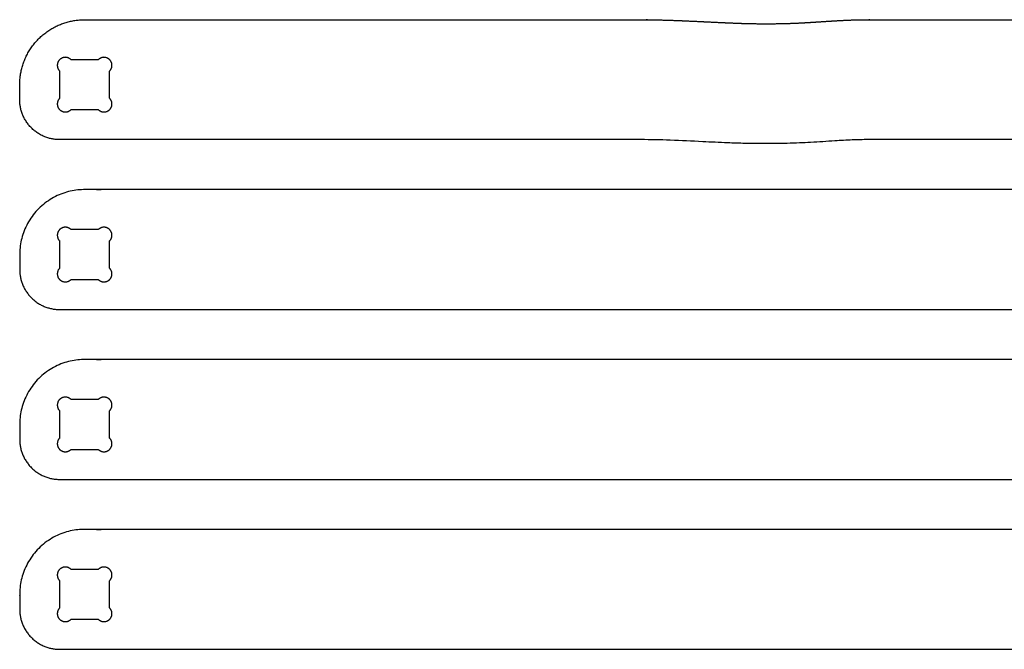
# Model space of a CAD drawing. Units: millimetres. Extents: x -4 to 1996, y 12 to 836.
# Drawn here: x 508 to 744, y 12 to 163 of the extents above; entities that cross this region are included whole.
import ezdxf

# ---------------------------------------------------------------- set-up
doc = ezdxf.new("R2010")
doc.units = ezdxf.units.MM
doc.header["$MEASUREMENT"] = 0
doc.layers.add('Nesting holes', color=7, linetype='Continuous')
doc.layers.add('Nesting outlines', color=7, linetype='Continuous')

msp = doc.modelspace()

# ---------------------------------------------------------------- linework, layer by layer
at = {"layer": 'Nesting holes'}
for points in [[(526.47, 153.36), (519.92, 153.36)], [(517.19, 150.64), (517.19, 144.08)], [(529.19, 144.08), (529.19, 150.64)], [(519.92, 141.36), (526.47, 141.36)], [(526.47, 112.56), (519.92, 112.56)], [(517.19, 109.84), (517.19, 103.28)], [(529.19, 103.28), (529.19, 109.84)], [(519.92, 100.56), (526.47, 100.56)], [(526.47, 71.76), (519.92, 71.76)], [(517.19, 69.04), (517.19, 62.48)], [(529.19, 62.48), (529.19, 69.04)], [(519.92, 59.76), (526.47, 59.76)], [(526.47, 30.96), (519.92, 30.96)], [(517.19, 28.24), (517.19, 21.68)], [(529.19, 21.68), (529.19, 28.24)], [(519.92, 18.96), (526.47, 18.96)]]:
    msp.add_lwpolyline(points, dxfattribs=at)
for points, knots in [([(519.92, 153.36), (518.55, 154.72), (517.19, 153.36), (515.83, 152), (517.19, 150.64)], [-3.332162, -3.332162, -3.332162, -1.666081, -1.666081, 0, 0, 0]), ([(529.19, 150.64), (530.55, 152), (529.19, 153.36), (527.83, 154.72), (526.47, 153.36)], [0, 0, 0, 1.666081, 1.666081, 3.332162, 3.332162, 3.332162]), ([(517.19, 144.08), (515.83, 142.72), (517.19, 141.36), (518.55, 140), (519.92, 141.36)], [0, 0, 0, 1.666081, 1.666081, 3.332162, 3.332162, 3.332162]), ([(526.47, 141.36), (527.83, 140), (529.19, 141.36), (530.55, 142.72), (529.19, 144.08)], [-3.332162, -3.332162, -3.332162, -1.666081, -1.666081, 0, 0, 0]), ([(519.92, 112.56), (518.55, 113.92), (517.19, 112.56), (515.83, 111.2), (517.19, 109.84)], [-3.332162, -3.332162, -3.332162, -1.666081, -1.666081, 0, 0, 0]), ([(529.19, 109.84), (530.55, 111.2), (529.19, 112.56), (527.83, 113.92), (526.47, 112.56)], [0, 0, 0, 1.666081, 1.666081, 3.332162, 3.332162, 3.332162]), ([(517.19, 103.28), (515.83, 101.92), (517.19, 100.56), (518.55, 99.2), (519.92, 100.56)], [0, 0, 0, 1.666081, 1.666081, 3.332162, 3.332162, 3.332162]), ([(526.47, 100.56), (527.83, 99.2), (529.19, 100.56), (530.55, 101.92), (529.19, 103.28)], [-3.332162, -3.332162, -3.332162, -1.666081, -1.666081, 0, 0, 0]), ([(519.92, 71.76), (518.55, 73.12), (517.19, 71.76), (515.83, 70.4), (517.19, 69.04)], [-3.332162, -3.332162, -3.332162, -1.666081, -1.666081, 0, 0, 0]), ([(529.19, 69.04), (530.55, 70.4), (529.19, 71.76), (527.83, 73.12), (526.47, 71.76)], [0, 0, 0, 1.666081, 1.666081, 3.332162, 3.332162, 3.332162]), ([(517.19, 62.48), (515.83, 61.12), (517.19, 59.76), (518.55, 58.4), (519.92, 59.76)], [0, 0, 0, 1.666081, 1.666081, 3.332162, 3.332162, 3.332162]), ([(526.47, 59.76), (527.83, 58.4), (529.19, 59.76), (530.55, 61.12), (529.19, 62.48)], [-3.332162, -3.332162, -3.332162, -1.666081, -1.666081, 0, 0, 0]), ([(519.92, 30.96), (518.55, 32.32), (517.19, 30.96), (515.83, 29.6), (517.19, 28.24)], [-3.332162, -3.332162, -3.332162, -1.666081, -1.666081, 0, 0, 0]), ([(529.19, 28.24), (530.55, 29.6), (529.19, 30.96), (527.83, 32.32), (526.47, 30.96)], [0, 0, 0, 1.666081, 1.666081, 3.332162, 3.332162, 3.332162]), ([(517.19, 21.68), (515.83, 20.32), (517.19, 18.96), (518.55, 17.6), (519.92, 18.96)], [0, 0, 0, 1.666081, 1.666081, 3.332162, 3.332162, 3.332162]), ([(526.47, 18.96), (527.83, 17.6), (529.19, 18.96), (530.55, 20.32), (529.19, 21.68)], [-3.332162, -3.332162, -3.332162, -1.666081, -1.666081, 0, 0, 0])]:
    msp.add_rational_spline(points, [1, 0.707106781187, 1, 0.707106781187, 1], degree=2, knots=knots, dxfattribs=at)
at = {"layer": 'Nesting outlines'}
for points, weights, degree, knots in [([(507.59, 143.76), (507.59, 144.96), (507.59, 146.16), (507.59, 147.36), (507.59, 156.5), (514.06, 162.96), (523.19, 162.96), (567.75, 162.96), (612.3, 162.96), (656.86, 162.96), (658.78, 162.96), (660.7, 162.93), (664.54, 162.82), (666.46, 162.74), (670.3, 162.57), (672.21, 162.47), (676.05, 162.29), (677.97, 162.2), (679.89, 162.13), (680.57, 162.1), (681.25, 162.08), (684.12, 162), (686.32, 161.98), (690.71, 162.02), (692.9, 162.08), (695.6, 162.21), (696.1, 162.24), (696.6, 162.27), (697.83, 162.34), (699.07, 162.42), (701.54, 162.58), (702.77, 162.66), (705.24, 162.8), (706.48, 162.86), (708.34, 162.92), (708.95, 162.93), (710.19, 162.95), (710.81, 162.96), (711.43, 162.96), (735.54, 162.96), (759.65, 162.96), (783.76, 162.96), (784.37, 162.96), (784.99, 162.95), (786.23, 162.93), (786.85, 162.92), (788.7, 162.86), (789.94, 162.8), (792.41, 162.66), (793.65, 162.58), (796.12, 162.42), (797.35, 162.34), (798.59, 162.27), (799.12, 162.23), (799.66, 162.21), (804.58, 161.97), (808.96, 161.95), (814, 162.08), (814.64, 162.1), (815.29, 162.13), (817.21, 162.2), (819.13, 162.29), (822.97, 162.47), (824.89, 162.57), (828.73, 162.74), (830.65, 162.82), (834.49, 162.93), (836.41, 162.96), (838.33, 162.96), (882.89, 162.96), (927.44, 162.96), (971.99, 162.96), (981.13, 162.96), (987.59, 156.5), (987.59, 147.36), (987.59, 146.16), (987.59, 144.96), (987.59, 143.76)], [1, 1, 1, 1, 0.804737854124, 0.804737854124, 1, 1, 1, 1, 1, 1, 1, 1, 1, 1, 1, 1, 1, 1, 1, 1, 1, 1, 1, 1, 1, 1, 1, 1, 1, 1, 1, 1, 1, 1, 1, 1, 1, 1, 1, 1, 1, 1, 1, 1, 1, 1, 1, 1, 1, 1, 1, 1, 1, 1, 1, 1, 1, 1, 1, 1, 1, 1, 1, 1, 1, 1, 1, 1, 1, 1, 0.804737854124, 0.804737854124, 1, 1, 1, 1], 3, [408.071576, 408.071576, 408.071576, 408.071576, 411.071576, 411.071576, 411.071576, 431.489121, 431.489121, 431.489121, 542.873881, 542.873881, 542.873881, 547.668759, 547.668759, 552.464957, 552.464957, 557.257075, 557.257075, 562.05335, 562.05335, 562.05335, 563.750973, 563.750973, 569.23737, 569.23737, 574.725788, 574.725788, 575.977357, 575.977357, 575.977357, 579.062269, 579.062269, 582.148967, 582.148967, 585.235893, 585.235893, 586.777941, 586.777941, 588.322072, 588.322072, 588.322072, 648.592485, 648.592485, 648.592485, 650.136425, 650.136425, 651.678326, 651.678326, 654.763652, 654.763652, 657.850091, 657.850091, 660.937168, 660.937168, 660.937168, 662.271074, 662.271074, 673.249201, 673.249201, 674.873398, 674.873398, 674.873398, 679.667472, 679.667472, 684.462891, 684.462891, 689.257297, 689.257297, 694.052958, 694.052958, 694.052958, 805.437687, 805.437687, 805.437687, 825.855232, 825.855232, 825.855232, 828.855228, 828.855228, 828.855228, 828.855228]), ([(987.59, 102.96), (987.59, 104.76), (987.59, 106.56), (987.59, 122.16), (971.99, 122.16), (747.59, 122.16), (523.19, 122.16), (507.59, 122.16), (507.59, 106.56), (507.59, 104.76), (507.59, 102.96)], [1, 1, 1, 0.707106781187, 1, 1, 1, 0.707106781187, 1, 1, 1], 2, [407.999974, 407.999974, 407.999974, 410.999964, 410.999964, 431.417509, 431.417509, 805.417509, 805.417509, 825.835054, 825.835054, 828.835054, 828.835054, 828.835054]), ([(987.59, 62.16), (987.59, 63.96), (987.59, 65.76), (987.59, 81.36), (971.99, 81.36), (747.59, 81.36), (523.19, 81.36), (507.59, 81.36), (507.59, 65.76), (507.59, 63.96), (507.59, 62.16)], [1, 1, 1, 0.707106781187, 1, 1, 1, 0.707106781187, 1, 1, 1], 2, [408, 408, 408, 411, 411, 431.417545, 431.417545, 805.417545, 805.417545, 825.83509, 825.83509, 828.83509, 828.83509, 828.83509]), ([(987.59, 21.36), (987.59, 23.16), (987.59, 24.96), (987.59, 40.56), (971.99, 40.56), (747.59, 40.56), (523.19, 40.56), (507.59, 40.56), (507.59, 24.96), (507.59, 23.16), (507.59, 21.36)], [1, 1, 1, 0.707106781187, 1, 1, 1, 0.707106781187, 1, 1, 1], 2, [408, 408, 408, 411, 411, 431.417545, 431.417545, 805.417545, 805.417545, 825.83509, 825.83509, 828.83509, 828.83509, 828.83509])]:
    msp.add_rational_spline(points, weights, degree=degree, knots=knots, dxfattribs=at)
for points in [[(517.19, 134.16), (507.59, 134.16), (507.59, 143.76)], [(507.59, 102.96), (507.59, 93.36), (517.19, 93.36)], [(507.59, 62.16), (507.59, 52.56), (517.19, 52.56)], [(507.59, 21.36), (507.59, 11.76), (517.19, 11.76)]]:
    msp.add_rational_spline(points, [1, 0.707106781187, 1], degree=2, dxfattribs=at)
for points, degree, knots in [([(958.79, 134.16), (918.64, 134.16), (878.49, 134.16), (838.33, 134.16), (836.34, 134.16), (833.29, 134.09), (829.15, 133.93), (824.23, 133.7), (819.64, 133.47), (813.12, 133.23), (806.79, 133.14), (800.8, 133.31), (796.21, 133.55), (792.69, 133.79), (788.12, 134.07), (785.18, 134.16), (783.76, 134.16), (759.65, 134.16), (735.54, 134.16), (711.43, 134.16), (710.15, 134.16), (707.49, 134.09), (702.89, 133.82), (698.68, 133.52), (694.86, 133.34), (691.29, 133.22), (686.92, 133.17), (682.15, 133.23), (677.07, 133.4), (671.09, 133.69), (664.15, 134.03), (659.2, 134.16), (656.86, 134.16), (616.7, 134.16), (576.55, 134.16), (536.39, 134.16), (529.99, 134.16), (523.59, 134.16), (517.19, 134.16)], 3, [24, 24, 24, 24, 124.38473, 124.38473, 124.38473, 129.365528, 132.001392, 134.753912, 141.68211, 143.47781, 151.064282, 157.515285, 158.458516, 162.537407, 166.344977, 169.900589, 169.900589, 169.900589, 230.171002, 230.171002, 230.171002, 233.364305, 236.820581, 241.692, 243.919406, 246.39064, 250.613662, 254.836703, 258.328833, 263.318441, 269.812603, 275.686815, 275.686815, 275.686815, 376.071576, 376.071576, 376.071576, 392.071576, 392.071576, 392.071576, 392.071576]), ([(536.39, 93.36), (747.59, 93.36), (958.79, 93.36), (968.39, 93.36), (977.99, 93.36)], 2, [24, 24, 24, 376, 376, 392, 392, 392]), ([(536.39, 52.56), (747.59, 52.56), (958.79, 52.56), (968.39, 52.56), (977.99, 52.56)], 2, [24, 24, 24, 376, 376, 392, 392, 392]), ([(536.39, 11.76), (747.59, 11.76), (958.79, 11.76), (968.39, 11.76), (977.99, 11.76)], 2, [24, 24, 24, 376, 376, 392, 392, 392])]:
    msp.add_open_spline(points, degree=degree, knots=knots, dxfattribs=at)
for points in [[(517.19, 93.36), (526.79, 93.36), (536.39, 93.36)], [(517.19, 52.56), (526.79, 52.56), (536.39, 52.56)], [(517.19, 11.76), (526.79, 11.76), (536.39, 11.76)]]:
    msp.add_open_spline(points, degree=2, dxfattribs=at)

doc.saveas('drawing.dxf')
